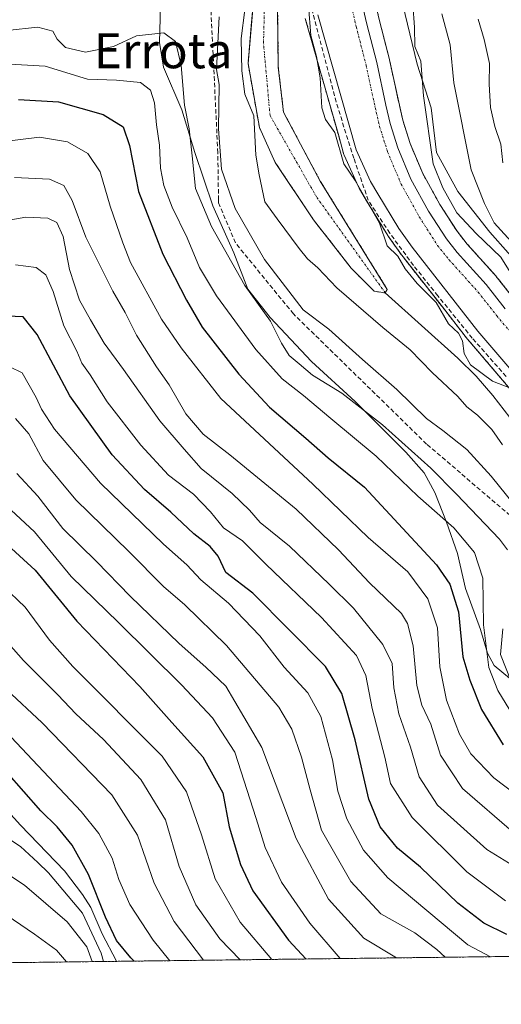
# Model space of a CAD drawing. Units: metres. Extents: x 583149 to 586573, y 4763638 to 4765994.
# Drawn here: x 583949 to 584059, y 4763638 to 4763863 of the extents above; entities that cross this region are included whole.
import ezdxf
from ezdxf.enums import TextEntityAlignment as Align

# ---------------------------------------------------------------- set-up
doc = ezdxf.new("R2010")
doc.units = ezdxf.units.M
doc.header["$MEASUREMENT"] = 0
for name, pattern in [('TRAZO_Y_PUNTO', [1, 0.5, -0.25, 0, -0.25]), ('TRAZOS', [0.75, 0.5, -0.25]), ('TRAZOSX2', [1.5, 1, -0.5])]:
    doc.linetypes.add(name, pattern=pattern)
for name, color, linetype, lineweight in [('Arbolado forestal', 92, 'TRAZOS', 0), ('Arbolado forestal CxS', 92, 'Continuous', 0), ('Carretera de calzada única', 19, 'Continuous', 13), ('Carretera de calzada única Cxs', 19, 'Continuous', 13), ('Carretera de calzada única eje', 19, 'TRAZO_Y_PUNTO', 0), ('Comarca CxS', 133, 'Continuous', 0), ('Comunidad Autónoma CxS', 142, 'Continuous', 0), ('Conducción de agua lineal', 5, 'TRAZOSX2', 0), ('Corriente natural Cxs', 5, 'Continuous', 13), ('Corriente natural eje', 5, 'TRAZO_Y_PUNTO', 0), ('Corriente natural lineal', 142, 'Continuous', 13), ('Corriente natural superficial', 5, 'Continuous', 13), ('Curva de nivel maestra', 36, 'Continuous', 30), ('Curva de nivel normal', 36, 'Continuous', 0), ('Espacio natural protegido', 2, 'Continuous', 13), ('Espacio natural protegido CxS', 2, 'Continuous', 0), ('Municipio CxS', 142, 'Continuous', 0), ('Núcleo urbano', 19, 'Continuous', 0), ('Núcleo urbano CxS', 19, 'Continuous', 0), ('Obra de contención lineal', 1, 'TRAZOSX2', 13), ('Provincia CxS', 1, 'Continuous', 0), ('Suelo desnudo', 252, 'Continuous', 0), ('Suelo desnudo CxS', 43, 'Continuous', 0), ('Texto cartográfico', 19, 'Continuous', 0)]:
    doc.layers.add(name, color=color, linetype=linetype, lineweight=lineweight)
doc.styles.add('Arial', font='txt', dxfattribs={"height": 0.2})

# ---------------------------------------------------------------- blocks, each defined once
blk = doc.blocks.new('*U153')
at = {"layer": 'Arbolado forestal CxS', "color": 92, "linetype": 'Continuous', "lineweight": 0}
for points in [[(584062.13, 4763799.22, 258.11), (584057.78, 4763804.71, 257.64), (584057.73, 4763804.78, 257.62), (584057.66, 4763804.85, 257.61), (584051.15, 4763812.11, 256.58), (584048.79, 4763815.05, 257.2), (584044.87, 4763821.2, 257.58), (584040.94, 4763828.26, 257.44), (584038.05, 4763835.14, 256.55), (584036.39, 4763840.46, 255.68), (584035.44, 4763844.56, 255.96), (584033.33, 4763854.27, 256.33), (584033.31, 4763854.37, 256.32), (584031.06, 4763863.17, 255.74), (584024.95, 4763889.23, 258.12)], [(584002.32, 4763869.42, 254.22), (584001.69, 4763862.06, 252.64), (584000.96, 4763853.42, 253.59), (584003.56, 4763838.78, 254.2), (584007.2, 4763830.78, 253.47), (584015.96, 4763817.66, 253.78), (584024.56, 4763806.62, 253.62), (584029.84, 4763801.34, 253.67), (584032.37, 4763800.96, 253.57), (584032.82, 4763801.78, 253.55), (584017.48, 4763826.54, 253.3), (584009.08, 4763842.3, 252.96), (584007.88, 4763852.62, 252.75), (584007.81, 4763858.74, 253.06), (584007.72, 4763865.74, 252.8)], [(584014.06, 4763863.72, 254.61), (584021.7, 4763836.85, 255.13), (584022.84, 4763832.84, 255.21), (584022.91, 4763832.63, 255.19), (584022.99, 4763832.44, 255.18), (584026.22, 4763825.21, 254.85), (584026.37, 4763824.91, 254.83), (584028.08, 4763822.04, 254.76), (584032.95, 4763814.09, 255), (584033.06, 4763813.93, 255), (584036.05, 4763809.7, 255.05), (584036.14, 4763809.58, 255.06), (584045.44, 4763797.74, 255.15), (584051.2, 4763790.4, 255.99), (584051.27, 4763790.31, 256.01), (584067.63, 4763771.19, 255.4)], [(584343.33, 4763652.71, 271.43), (583630.68, 4763643.88, 308.16), (583621.18, 4763647.28, 304.36), (583610.1, 4763657.72, 300.23), (583618.7, 4763672.53, 304.65), (583610.04, 4763686.71, 305.17), (583597.02, 4763690.11, 302.17), (583578.85, 4763697.85, 298.9), (583576.63, 4763720.87, 300.87), (583581.58, 4763741.29, 304.68), (583593.48, 4763751.01, 310.78), (583595.93, 4763765.8, 312.79), (583584.79, 4763770.63, 308.51), (583586.28, 4763780.66, 310.61), (583598.53, 4763786.6, 315.88), (583595.56, 4763795.88, 315.2), (583587.39, 4763805.91, 312.88), (583566.23, 4763812.22, 305.02), (583548.41, 4763815.93, 296.38)]]:
    blk.add_polyline3d(points, dxfattribs=at)
blk = doc.blocks.new('*U168')
at = {"layer": 'Núcleo urbano CxS', "color": 19, "linetype": 'Continuous', "lineweight": 0}
for points in [[(584067.63, 4763771.19, 255.4), (584051.27, 4763790.31, 256.01), (584051.2, 4763790.4, 255.99), (584045.44, 4763797.74, 255.15), (584036.14, 4763809.58, 255.06), (584036.05, 4763809.7, 255.05), (584033.06, 4763813.93, 255), (584032.95, 4763814.09, 255), (584028.08, 4763822.04, 254.76), (584026.37, 4763824.91, 254.83), (584026.22, 4763825.21, 254.85), (584022.99, 4763832.44, 255.18), (584022.91, 4763832.63, 255.19), (584022.84, 4763832.84, 255.21), (584021.7, 4763836.85, 255.13), (584014.06, 4763863.72, 254.61)], [(584024.95, 4763889.23, 258.12), (584031.06, 4763863.17, 255.74), (584033.31, 4763854.37, 256.32), (584033.33, 4763854.27, 256.33), (584035.44, 4763844.56, 255.96), (584036.39, 4763840.46, 255.68), (584038.05, 4763835.14, 256.55), (584040.94, 4763828.26, 257.44), (584044.87, 4763821.2, 257.58), (584048.79, 4763815.05, 257.2), (584051.15, 4763812.11, 256.58), (584057.66, 4763804.85, 257.61), (584057.73, 4763804.78, 257.62), (584057.78, 4763804.71, 257.64), (584062.13, 4763799.22, 258.11)]]:
    blk.add_polyline3d(points, dxfattribs=at)
blk = doc.blocks.new('*U197')
at = {"layer": 'Curva de nivel normal', "color": 36, "linetype": 'Continuous', "lineweight": 0}
blk.add_polyline3d([(583943.79, 4763684.82, 355), (583948.85, 4763679.26, 355), (583958.96, 4763668.8, 355), (583963.08, 4763663.37, 355), (583965, 4763660.44, 355), (583967.59, 4763654.38, 355), (583970.85, 4763648.1, 355)], dxfattribs=at)
blk = doc.blocks.new('*U201')
at = {"layer": 'Curva de nivel normal', "color": 36, "linetype": 'Continuous', "lineweight": 0}
blk.add_polyline3d([(584069.53, 4763665.1, 290), (584055.64, 4763673.64, 290), (584044.36, 4763683.78, 290), (584040.09, 4763690.32, 290), (584038.14, 4763697.04, 290), (584035.49, 4763704.72, 290), (584034.3, 4763710.65, 290), (584033.94, 4763716.24, 290), (584031.79, 4763720.57, 290), (584025.06, 4763728.9, 290), (584019.49, 4763734.39, 290), (584010.48, 4763743.04, 290), (584003.73, 4763748.49, 290), (584001.26, 4763751.26, 290), (583997.34, 4763755.09, 290), (583990.25, 4763760.82, 290), (583986.33, 4763765.23, 290), (583980.79, 4763771.69, 290), (583972.42, 4763783.44, 290), (583968.05, 4763789.47, 290), (583964.92, 4763794.82, 290), (583962.34, 4763799.29, 290), (583960.12, 4763806.35, 290), (583958.61, 4763813.84, 290), (583957.15, 4763817.05, 290), (583955.12, 4763818.02, 290), (583950.1, 4763818.3, 290), (583942.74, 4763816.99, 290)], dxfattribs=at)
blk = doc.blocks.new('*U207')
at = {"layer": 'Curva de nivel normal', "color": 36, "linetype": 'Continuous', "lineweight": 0}
for points in [[(584061.2, 4763712.09, 265), (584058.74, 4763718.3, 265), (584059.28, 4763724.14, 265)], [(584060.31, 4763742.18, 265), (584058.53, 4763744.66, 265), (584048.67, 4763754.9, 265), (584042.83, 4763760.86, 265), (584031.72, 4763770.81, 265), (584022.43, 4763778.03, 265), (584015.68, 4763782.18, 265), (584012.62, 4763784.75, 265), (584010.39, 4763786.64, 265), (584008.6, 4763789.45, 265), (584006.09, 4763794.47, 265), (584000.22, 4763802.67, 265), (583992.58, 4763816.15, 265), (583988.94, 4763824.83, 265), (583988.19, 4763832.29, 265), (583987.47, 4763838.52, 265), (583986.43, 4763843.86, 265), (583985.64, 4763852.94, 265), (583984.33, 4763858.48, 265), (583981.71, 4763860.43, 265), (583975.43, 4763859.78, 265), (583970.13, 4763857.29, 265), (583963.74, 4763856, 265), (583959.2, 4763857.09, 265), (583957.25, 4763858.99, 265), (583956.27, 4763860.79, 265), (583952.87, 4763861.76, 265), (583945.77, 4763861, 265)]]:
    blk.add_polyline3d(points, dxfattribs=at)
blk = doc.blocks.new('*U230')
at = {"layer": 'Curva de nivel normal', "color": 36, "linetype": 'Continuous', "lineweight": 0}
blk.add_polyline3d([(583947.69, 4763772.22, 310), (583950.77, 4763768.7, 310), (583954.08, 4763762.63, 310), (583961.54, 4763753.67, 310), (583973.65, 4763741.85, 310), (583981.61, 4763733.84, 310), (583986.52, 4763729.6, 310), (583996.05, 4763720.33, 310), (584008, 4763706.23, 310), (584011, 4763701.16, 310), (584013.22, 4763694.82, 310), (584015.14, 4763687.33, 310), (584017.75, 4763678.1, 310), (584024.48, 4763666.33, 310), (584031.35, 4763658.96, 310), (584039.11, 4763654.6, 310), (584044.14, 4763650.84, 310), (584046.05, 4763649.03, 310)], dxfattribs=at)
blk = doc.blocks.new('*U233')
at = {"layer": 'Curva de nivel normal', "color": 36, "linetype": 'Continuous', "lineweight": 0}
blk.add_polyline3d([(583967.84, 4763648.06, 360), (583967.36, 4763649.93, 360), (583963.03, 4763659.08, 360), (583955.26, 4763668.32, 360), (583952.84, 4763670.7, 360), (583948.9, 4763674.38, 360), (583936.08, 4763682.75, 360)], dxfattribs=at)
blk = doc.blocks.new('*U263')
at = {"layer": 'Curva de nivel normal', "color": 36, "linetype": 'Continuous', "lineweight": 0}
blk.add_polyline3d([(583942.35, 4763660.85, 370), (583952.06, 4763654.29, 370), (583957.12, 4763650.68, 370), (583959.4, 4763647.95, 370)], dxfattribs=at)
blk = doc.blocks.new('*U264')
at = {"layer": 'Curva de nivel normal', "color": 36, "linetype": 'Continuous', "lineweight": 0}
for points in [[(583994.3327, 4763864.0911, 260), (583993.7424, 4763852.082, 260), (583994.36, 4763848.59, 260), (583994.2, 4763838.46, 260), (583994.88, 4763829.26, 260), (583998.02, 4763820.28, 260), (584004.73, 4763808.63, 260), (584013.55, 4763797.12, 260), (584019.43, 4763792.66, 260), (584027.15, 4763785.71, 260), (584035.01, 4763778.91, 260), (584041.82, 4763772.25, 260), (584045.51, 4763769.52, 260), (584051.07, 4763765.13, 260), (584056.61, 4763759.08, 260), (584061.75, 4763752.74, 260)], [(584062.7, 4763802.88, 260), (584058.85, 4763809.12, 260), (584053.14, 4763814.56, 260), (584048.78, 4763819.31, 260), (584045.52, 4763825.02, 260), (584043.32, 4763830.45, 260), (584041.13, 4763846, 260), (584040.5, 4763853.97, 260), (584039.11, 4763857.32, 260), (584039.09, 4763861.7, 260), (584038.64, 4763866.95, 260)]]:
    blk.add_polyline3d(points, dxfattribs=at)
blk = doc.blocks.new('*U267')
at = {"layer": 'Curva de nivel normal', "color": 36, "linetype": 'Continuous', "lineweight": 0}
blk.add_polyline3d([(583947.47, 4763827.32, 285), (583955.53, 4763826.99, 285), (583958.77, 4763825.51, 285), (583960.68, 4763822.13, 285), (583963.85, 4763813.68, 285), (583970.04, 4763801.34, 285), (583972.86, 4763796.5, 285), (583975.43, 4763791.3, 285), (583979.99, 4763784.09, 285), (583982.91, 4763779.93, 285), (583986.73, 4763773.32, 285), (583990.66, 4763768.68, 285), (583996.81, 4763763.92, 285), (584011.95, 4763751.52, 285), (584021.65, 4763742.22, 285), (584028.76, 4763734.66, 285), (584036.07, 4763727.61, 285), (584037.46, 4763725.35, 285), (584038.74, 4763720.23, 285), (584039.62, 4763711.17, 285), (584040.76, 4763706.65, 285), (584042.78, 4763702.34, 285), (584045.04, 4763695.27, 285), (584050.06, 4763687.63, 285), (584061.85, 4763677.41, 285)], dxfattribs=at)
blk = doc.blocks.new('*U269')
at = {"layer": 'Curva de nivel normal', "color": 36, "linetype": 'Continuous', "lineweight": 0}
blk.add_polyline3d([(583947.74, 4763807.38, 295), (583952.45, 4763806.78, 295), (583954.69, 4763805.08, 295), (583956.38, 4763801.32, 295), (583958.8, 4763793.44, 295), (583961.74, 4763787.62, 295), (583962.94, 4763784.91, 295), (583964.8, 4763782.22, 295), (583968.68, 4763776.03, 295), (583976.4, 4763766.16, 295), (583982.73, 4763759.28, 295), (583988.46, 4763754.96, 295), (583992.38, 4763750.92, 295), (583995.36, 4763747.25, 295), (583999.7, 4763744.27, 295), (584005.03, 4763738.93, 295), (584017.8, 4763726.7, 295), (584025.78, 4763718.02, 295), (584027.93, 4763713.5, 295), (584029.34, 4763705.9, 295), (584032.26, 4763694.82, 295), (584033.56, 4763688.79, 295), (584038.51, 4763681, 295), (584051.04, 4763668.54, 295), (584059.9, 4763661.95, 295)], dxfattribs=at)
blk = doc.blocks.new('*U278')
at = {"layer": 'Curva de nivel maestra', "color": 36, "linetype": 'Continuous', "lineweight": 30}
blk.add_polyline3d([(583948.38, 4763845.18, 275), (583957.6, 4763844.69, 275), (583967.81, 4763841.75, 275), (583972.36, 4763838.93, 275), (583973.81, 4763834.66, 275), (583975.91, 4763824.17, 275), (583981.44, 4763809.83, 275), (583986.85, 4763799.29, 275), (583990.43, 4763793.14, 275), (583998.81, 4763782.39, 275), (584005.89, 4763774.87, 275), (584014.21, 4763767.74, 275), (584019.26, 4763763.24, 275), (584027.6, 4763756.52, 275), (584044.1, 4763738.74, 275), (584047.15, 4763734.39, 275), (584049.16, 4763728, 275), (584050.12, 4763717.76, 275), (584051.75, 4763712.37, 275), (584054.36, 4763705.68, 275), (584059.36, 4763697.59, 275)], dxfattribs=at)

msp = doc.modelspace()

# ---------------------------------------------------------------- linework, layer by layer
at = {"layer": 'Arbolado forestal', "color": 92, "linetype": 'TRAZOS', "lineweight": 0}
for points in [[(584062.13, 4763799.22, 258.11), (584057.78, 4763804.71, 257.64), (584057.73, 4763804.78, 257.62), (584057.66, 4763804.85, 257.61), (584051.15, 4763812.11, 256.58), (584048.79, 4763815.05, 257.2), (584044.87, 4763821.2, 257.58), (584040.94, 4763828.26, 257.44), (584038.05, 4763835.14, 256.55), (584036.39, 4763840.46, 255.68), (584035.44, 4763844.56, 255.96), (584033.33, 4763854.27, 256.33), (584033.31, 4763854.37, 256.32), (584031.06, 4763863.17, 255.74), (584024.95, 4763889.23, 258.12)], [(584002.32, 4763869.42, 254.22), (584001.69, 4763862.06, 252.64), (584000.96, 4763853.42, 253.59), (584003.56, 4763838.78, 254.2), (584007.2, 4763830.78, 253.47), (584015.96, 4763817.66, 253.78), (584024.56, 4763806.62, 253.62), (584029.84, 4763801.34, 253.67), (584032.37, 4763800.96, 253.57)], [(584032.37, 4763800.96, 253.57), (584032.82, 4763801.78, 253.55), (584017.48, 4763826.54, 253.3), (584009.08, 4763842.3, 252.96), (584007.88, 4763852.62, 252.75), (584007.81, 4763858.74, 253.06), (584007.72, 4763865.74, 252.8)], [(584014.06, 4763863.72, 254.61), (584021.7, 4763836.85, 255.13), (584022.84, 4763832.84, 255.21), (584022.91, 4763832.63, 255.19), (584022.99, 4763832.44, 255.18), (584026.22, 4763825.21, 254.85), (584026.37, 4763824.91, 254.83), (584028.08, 4763822.04, 254.76), (584032.95, 4763814.09, 255), (584033.06, 4763813.93, 255), (584036.05, 4763809.7, 255.05), (584036.14, 4763809.58, 255.06), (584045.44, 4763797.74, 255.15), (584051.2, 4763790.4, 255.99), (584051.27, 4763790.31, 256.01), (584067.63, 4763771.19, 255.4)], [(584343.33, 4763652.71, 271.43), (584329.42, 4763652.54, 267.41), (583630.68, 4763643.88, 308.16)]]:
    msp.add_polyline3d(points, dxfattribs=at)
at = {"layer": 'Carretera de calzada única', "color": 19, "linetype": 'Continuous', "lineweight": 13}
for points in [[(584022.03, 4763888.54, 256.25), (584028.15, 4763862.46, 255.58), (584030.4, 4763853.63, 255.4), (584032.51, 4763843.9, 255.52), (584033.49, 4763839.67, 255.53), (584035.23, 4763834.11, 255.58), (584038.24, 4763826.95, 256.1), (584042.29, 4763819.66, 255.97), (584046.35, 4763813.3, 255.85), (584048.86, 4763810.17, 256.12), (584055.43, 4763802.85, 256.5), (584059.81, 4763797.32, 257.02)], [(584069.95, 4763773.1, 256.72), (584053.56, 4763792.25, 256.46), (584038.5, 4763811.43, 255.76), (584035.51, 4763815.66, 255.77), (584030.65, 4763823.59, 255.66), (584028.96, 4763826.43, 255.48), (584025.73, 4763833.66, 255.71), (584016.95, 4763864.54, 255.58)]]:
    msp.add_polyline3d(points, dxfattribs=at)
at = {"layer": 'Carretera de calzada única Cxs', "color": 19, "linetype": 'Continuous', "lineweight": 13}
for points in [[(584022.03, 4763888.54, 256.25), (584028.15, 4763862.46, 255.58), (584030.4, 4763853.63, 255.4), (584032.51, 4763843.9, 255.52), (584033.49, 4763839.67, 255.53), (584035.23, 4763834.11, 255.58), (584038.24, 4763826.95, 256.1), (584042.29, 4763819.66, 255.97), (584046.35, 4763813.3, 255.85), (584048.86, 4763810.17, 256.12), (584055.43, 4763802.85, 256.5), (584059.81, 4763797.32, 257.02)], [(584069.95, 4763773.1, 256.72), (584053.56, 4763792.25, 256.46), (584038.5, 4763811.43, 255.76), (584035.51, 4763815.66, 255.77), (584030.65, 4763823.59, 255.66), (584028.96, 4763826.43, 255.48), (584025.73, 4763833.66, 255.71), (584016.95, 4763864.54, 255.58)]]:
    msp.add_polyline3d(points, dxfattribs=at)
at = {"layer": 'Carretera de calzada única eje', "color": 19, "linetype": 'TRAZO_Y_PUNTO', "lineweight": 0}
msp.add_polyline3d([(584019.62, 4763887.88, 255.86), (584025.72, 4763861.87, 255.51), (584027.98, 4763853.01, 255.46), (584030.07, 4763843.35, 255.47), (584031.08, 4763839.01, 255.49), (584032.88, 4763833.25, 255.6), (584035.99, 4763825.86, 255.61), (584040.14, 4763818.38, 255.69), (584044.32, 4763811.84, 255.94), (584046.96, 4763808.55, 256.04), (584053.65, 4763801.13, 256.41), (584057.87, 4763795.74, 256.68), (584068.91, 4763782.77, 257.15)], dxfattribs=at)
at = {"layer": 'Comarca CxS', "color": 133, "linetype": 'Continuous', "lineweight": 0}
msp.add_polyline3d([(586572.59, 4763680.32, 543.85), (583177.49, 4763638.27, 278.62), (583149.28, 4765951.8, 360.21), (586543.26, 4765993.82, 863.05), (586572.59, 4763680.32, 543.85)], close=True, dxfattribs=at)
msp.add_polyline3d([(586572.59, 4763680.32, 543.85), (583177.49, 4763638.27, 278.62), (583149.28, 4765951.8, 360.21), (586543.26, 4765993.82, 863.05), (586572.59, 4763680.32, 543.85)], close=True, dxfattribs=at)
at = {"layer": 'Comunidad Autónoma CxS', "color": 142, "linetype": 'Continuous', "lineweight": 0}
msp.add_polyline3d([(584331.16, 4763652.56, 268.3), (583177.49, 4763638.27, 278.62), (583162.99, 4764827.21, 333.48), (583149.28, 4765951.8, 360.21), (584353.3, 4765966.71, 773.92), (586460.78, 4765992.8, 847.01), (586543.26, 4765993.82, 863.05), (586546.1, 4765769.59, 828.54), (586572.59, 4763680.32, 543.85), (585441.25, 4763666.31, 481.99), (584331.16, 4763652.56, 268.3)], close=True, dxfattribs=at)
msp.add_polyline3d([(584331.16, 4763652.56, 268.3), (583177.49, 4763638.27, 278.62), (583162.99, 4764827.21, 333.48), (583149.28, 4765951.8, 360.21), (584353.3, 4765966.71, 773.92), (586460.78, 4765992.8, 847.01), (586543.26, 4765993.82, 863.05), (586546.1, 4765769.59, 828.54), (586572.59, 4763680.32, 543.85), (585441.25, 4763666.31, 481.99), (584331.16, 4763652.56, 268.3)], close=True, dxfattribs=at)
at = {"layer": 'Conducción de agua lineal', "color": 5, "linetype": 'TRAZOSX2', "lineweight": 0}
msp.add_polyline3d([(584060.96, 4763750.06, 261.16), (584041.84, 4763766.38, 262.73), (584022.57, 4763785.2, 261.12), (584011.36, 4763796.14, 261.17), (583998.08, 4763812.38, 262.83), (583994.2, 4763821.58, 261.85), (583994.19, 4763822.22, 261.63), (583994.04, 4763833.02, 260.4), (583992.48, 4763865.26, 260.16)], dxfattribs=at)
at = {"layer": 'Corriente natural Cxs', "color": 5, "linetype": 'Continuous', "lineweight": 13}
msp.add_polyline3d([(584007.72, 4763865.74, 252.8), (584007.88, 4763852.62, 252.75), (584009.08, 4763842.3, 252.96), (584017.48, 4763826.54, 253.3), (584032.82, 4763801.78, 253.55), (584032.37, 4763800.96, 253.57), (584029.84, 4763801.34, 253.67), (584024.56, 4763806.62, 253.62), (584015.96, 4763817.66, 253.78), (584007.2, 4763830.78, 253.47), (584003.56, 4763838.78, 254.2), (584000.96, 4763853.42, 253.59), (584002.32, 4763869.42, 254.22)], dxfattribs=at)
at = {"layer": 'Corriente natural eje', "color": 5, "linetype": 'TRAZO_Y_PUNTO', "lineweight": 0}
msp.add_polyline3d([(584032.37, 4763800.96, 253.57), (584016.62, 4763822.92, 253.15), (584005.99, 4763841.53, 253.03), (584004.49, 4763858.15, 252.64), (584004.82, 4763870.45, 253.15)], dxfattribs=at)
at = {"layer": 'Corriente natural lineal', "color": 142, "linetype": 'Continuous', "lineweight": 13}
msp.add_polyline3d([(584076.42, 4763752.35, 254.74), (584057.02, 4763777.5, 254.19), (584053.18, 4763781.93, 254.54), (584049.01, 4763786.05, 254.37), (584032.37, 4763800.96, 253.57)], dxfattribs=at)
at = {"layer": 'Corriente natural superficial', "color": 5, "linetype": 'Continuous', "lineweight": 13}
msp.add_polyline3d([(584007.72, 4763865.74, 252.8), (584007.88, 4763852.62, 252.75), (584009.08, 4763842.3, 252.96), (584017.48, 4763826.54, 253.3), (584032.82, 4763801.78, 253.55), (584032.37, 4763800.96, 253.57), (584029.84, 4763801.34, 253.67), (584024.56, 4763806.62, 253.62), (584015.96, 4763817.66, 253.78), (584007.2, 4763830.78, 253.47), (584003.56, 4763838.78, 254.2), (584000.96, 4763853.42, 253.59), (584002.32, 4763869.42, 254.22)], dxfattribs=at)
at = {"layer": 'Curva de nivel maestra', "color": 36, "linetype": 'Continuous', "lineweight": 30}
for points in [[(584060.17, 4763654.21, 300), (584054.96, 4763656.84, 300), (584048.95, 4763661.38, 300), (584040.42, 4763669.6, 300), (584035.18, 4763674, 300), (584031.21, 4763678.82, 300), (584028.63, 4763685.2, 300), (584025.49, 4763698.72, 300), (584022.42, 4763709.32, 300), (584018.66, 4763715.56, 300), (584002.04, 4763732.29, 300), (583995.89, 4763737.01, 300), (583994.13, 4763740.78, 300), (583992.26, 4763742.96, 300), (583988.52, 4763745.88, 300), (583983.31, 4763750.84, 300), (583977.25, 4763756.04, 300), (583969.82, 4763763.9, 300), (583960.14, 4763777.44, 300), (583952.67, 4763791.42, 300), (583949.44, 4763795.52, 300), (583943.91, 4763795.69, 300)], [(583945.07, 4763744.08, 325), (583952.24, 4763737.56, 325), (583961.74, 4763725.89, 325), (583976.21, 4763710.92, 325), (583983.54, 4763702.69, 325), (583990.64, 4763694.88, 325), (583995.17, 4763686.66, 325), (583996.63, 4763678.86, 325), (583999.24, 4763670.21, 325), (584002.02, 4763664.25, 325), (584010.18, 4763652.95, 325), (584014.29, 4763648.63, 325)], [(583974.91, 4763648.15, 350), (583974.1, 4763648.92, 350), (583970.84, 4763652.88, 350), (583968.29, 4763658.21, 350), (583964.47, 4763667.98, 350), (583960.7, 4763674.67, 350), (583957.24, 4763678.83, 350), (583953.51, 4763682.53, 350), (583945.76, 4763691.35, 350)]]:
    msp.add_polyline3d(points, dxfattribs=at)
at = {"layer": 'Curva de nivel normal', "color": 36, "linetype": 'Continuous', "lineweight": 0}
for points in [[(584001.08, 4763872.32, 255), (583999.39, 4763859.12, 255), (583999.5, 4763851.73, 255), (584000.23, 4763846.45, 255), (584002.27, 4763841.46, 255), (584002.72, 4763832.5, 255), (584003.49, 4763827.96, 255), (584004.82, 4763821.82, 255), (584007.65, 4763817.88, 255), (584012.64, 4763811.1, 255), (584014.58, 4763808.74, 255), (584016.95, 4763806.7, 255), (584021.28, 4763802.14, 255), (584031.82, 4763793.05, 255), (584038.06, 4763787.98, 255), (584043.11, 4763782.79, 255), (584048.99, 4763777.25, 255), (584051.04, 4763774.93, 255), (584053.48, 4763773.04, 255), (584056.79, 4763769.69, 255), (584059.18, 4763766.23, 255)], [(584061.02, 4763779.16, 255), (584056.95, 4763780.75, 255), (584051.87, 4763784.55, 255), (584050.39, 4763787.09, 255), (584050.01, 4763790.02, 255), (584049.16, 4763791.75, 255), (584046.87, 4763793.91, 255), (584044.04, 4763798.76, 255), (584039.65, 4763803.14, 255), (584036.96, 4763806.46, 255), (584035.24, 4763809.37, 255), (584032.82, 4763811.71, 255), (584031.06, 4763816.95, 255), (584025.46, 4763826.68, 255), (584022.92, 4763830.47, 255), (584020.79, 4763837.62, 255), (584018.71, 4763840.59, 255), (584017.86, 4763843.29, 255), (584017.48, 4763850.18, 255), (584016.62, 4763855.05, 255), (584015.29, 4763859.86, 255), (584014.79, 4763866.68, 255)], [(584061.96, 4763811.9, 265), (584057.29, 4763817.01, 265), (584055.08, 4763821.4, 265), (584052.02, 4763829.11, 265), (584048.07, 4763849.01, 265), (584047.25, 4763857.68, 265), (584045.34, 4763864.82, 265)], [(584059.25, 4763830.68, 270), (584058.85, 4763835.01, 270), (584057.41, 4763839.01, 270), (584056.49, 4763843.34, 270), (584056.15, 4763848.68, 270), (584056.21, 4763853.4, 270), (584055.04, 4763858.88, 270), (584053.66, 4763863.55, 270)], [(583942.22, 4763853.48, 270), (583954.55, 4763852.81, 270), (583964.22, 4763849.84, 270), (583970.83, 4763849.65, 270), (583976.3, 4763849.09, 270), (583978.64, 4763847.34, 270), (583979.56, 4763844.41, 270), (583979.98, 4763839.37, 270), (583980.72, 4763834.78, 270), (583980.95, 4763829.49, 270), (583981.67, 4763825.5, 270), (583983.58, 4763820.55, 270), (583987.04, 4763813.54, 270), (583989.85, 4763806.74, 270), (583993.72, 4763800.28, 270), (584002.76, 4763787.99, 270), (584008.77, 4763781.33, 270), (584013.62, 4763777.52, 270), (584019.87, 4763772.21, 270), (584030.27, 4763763.62, 270), (584039.8, 4763754.48, 270), (584048.04, 4763747.27, 270), (584052.76, 4763741.59, 270), (584054.72, 4763735.7, 270), (584054.88, 4763725.05, 270), (584056.09, 4763715.32, 270), (584058.15, 4763710.04, 270), (584060.91, 4763705.54, 270)], [(584068.86, 4763681.24, 280), (584057.25, 4763690.08, 280), (584051.97, 4763695.54, 280), (584049.35, 4763700.02, 280), (584046.4, 4763707.83, 280), (584044.85, 4763715.43, 280), (584044.34, 4763724.38, 280), (584042.12, 4763731, 280), (584037.53, 4763737.16, 280), (584028.49, 4763745.03, 280), (584015.75, 4763757.2, 280), (583994.69, 4763776.78, 280), (583985.63, 4763788.38, 280), (583981.17, 4763794.95, 280), (583974.02, 4763807.95, 280), (583972.32, 4763812.44, 280), (583969.38, 4763820.78, 280), (583967.11, 4763828.64, 280), (583964.26, 4763832.82, 280), (583959.62, 4763835.52, 280), (583953.24, 4763836.59, 280), (583940.11, 4763835, 280)], [(583946.4, 4763784.02, 305), (583949.28, 4763782.68, 305), (583952.48, 4763777.05, 305), (583953.67, 4763774.36, 305), (583956.63, 4763769.81, 305), (583967.2, 4763757.44, 305), (583981.61, 4763743.51, 305), (583986.91, 4763738.8, 305), (583990.14, 4763735.36, 305), (583996.48, 4763730.04, 305), (584003.62, 4763722.51, 305), (584009.24, 4763715.37, 305), (584014.67, 4763709.47, 305), (584017.59, 4763704.06, 305), (584020.29, 4763694.16, 305), (584021.52, 4763687.02, 305), (584023.57, 4763680.72, 305), (584027.35, 4763673.5, 305), (584032.94, 4763667.17, 305), (584051.3, 4763651.86, 305), (584056.42, 4763649.16, 305)], [(583948, 4763759.68, 315), (583952.84, 4763754.48, 315), (583958.59, 4763747.07, 315), (583966.27, 4763739.55, 315), (583973.94, 4763731.61, 315), (583985.2, 4763720.8, 315), (583991.3, 4763715.4, 315), (583995.89, 4763711, 315), (584004.08, 4763696.98, 315), (584011.99, 4763676.22, 315), (584019.41, 4763662.32, 315), (584027.48, 4763653.42, 315), (584034.96, 4763648.89, 315)], [(583943.43, 4763754.28, 320), (583952.05, 4763746.35, 320), (583960.43, 4763736.14, 320), (583971.32, 4763725.55, 320), (583985.73, 4763711.33, 320), (583992.78, 4763703.82, 320), (583997.9, 4763695.95, 320), (584002.84, 4763680.74, 320), (584004.88, 4763674.1, 320), (584008.64, 4763666.17, 320), (584015.08, 4763656.85, 320), (584022.07, 4763648.78, 320), (584022.13, 4763648.73, 320)], [(584006.43, 4763648.54, 330), (583999.18, 4763657.08, 330), (583993.41, 4763666.98, 330), (583990.33, 4763677.06, 330), (583986.9, 4763686.86, 330), (583981.27, 4763695.01, 330), (583960.84, 4763715.5, 330), (583955.48, 4763721.51, 330), (583949.97, 4763729.06, 330), (583944.79, 4763733.98, 330)], [(583999.12, 4763648.45, 335), (583994.48, 4763653.26, 335), (583989.04, 4763661.02, 335), (583985.17, 4763669.77, 335), (583982.05, 4763680.43, 335), (583976.4, 4763689.67, 335), (583967.88, 4763698.82, 335), (583961.54, 4763704.73, 335), (583957.45, 4763709.07, 335), (583949.58, 4763716.87, 335), (583943.73, 4763723.35, 335)], [(583945.63, 4763710.29, 340), (583953.86, 4763702.67, 340), (583969.78, 4763686.17, 340), (583975.63, 4763676.98, 340), (583979.44, 4763665.96, 340), (583984.05, 4763657.19, 340), (583990.75, 4763648.34, 340)], [(583942.93, 4763703.33, 345), (583962.78, 4763682.39, 345), (583966.76, 4763677.35, 345), (583969.86, 4763671.67, 345), (583971.39, 4763666.78, 345), (583973.9, 4763661.1, 345), (583979.22, 4763652.91, 345), (583983.07, 4763648.25, 345)], [(583965.3, 4763648.03, 365), (583964.05, 4763651.43, 365), (583959.55, 4763657.1, 365), (583949.8, 4763665.54, 365), (583939.88, 4763671.99, 365)]]:
    msp.add_polyline3d(points, dxfattribs=at)
at = {"layer": 'Espacio natural protegido', "color": 2, "linetype": 'Continuous', "lineweight": 13}
for points in [[(583981, 4763869.45, 259.92), (583980.7, 4763858.25, 265.75), (583981.6, 4763852.55, 267.04), (583985.8, 4763842.85, 265.39), (583988.8, 4763833.05, 263.9), (583992.9, 4763820.85, 262.94), (583997.7, 4763810.15, 263.79), (584000.9, 4763801.85, 265.15), (584006, 4763795.35, 264.8), (584015.5, 4763785.25, 262.75), (584025.5, 4763776.15, 264.61), (584037.1, 4763764.55, 265.38), (584041.3, 4763759.85, 265.86), (584043.7, 4763755.35, 267.28), (584046.4, 4763748.55, 269.71), (584048.9, 4763741.35, 271.77), (584050.7, 4763733.35, 273.45), (584054.2, 4763723.95, 270.37), (584055.8, 4763718.55, 269.17), (584057.3, 4763715.75, 268.56), (584060.8, 4763712.85, 264.91)], [(584068.9, 4763800.65, 263.57), (584056.3, 4763814.85, 261.7), (584049, 4763824.15, 261.41), (584044.1, 4763833.05, 260.57), (584042.9, 4763843.25, 260.59), (584039.7, 4763853.25, 259.1), (584035.8, 4763869.45, 258.26)]]:
    msp.add_polyline3d(points, dxfattribs=at)
at = {"layer": 'Espacio natural protegido CxS', "color": 2, "linetype": 'Continuous', "lineweight": 0}
for points in [[(583981, 4763869.45, 259.92), (583980.7, 4763858.25, 265.75), (583981.6, 4763852.55, 267.04), (583985.8, 4763842.85, 265.39), (583988.8, 4763833.05, 263.9), (583992.9, 4763820.85, 262.94), (583997.7, 4763810.15, 263.79), (584000.9, 4763801.85, 265.15), (584006, 4763795.35, 264.8), (584015.5, 4763785.25, 262.75), (584025.5, 4763776.15, 264.61), (584037.1, 4763764.55, 265.38), (584041.3, 4763759.85, 265.86), (584043.7, 4763755.35, 267.28), (584046.4, 4763748.55, 269.71), (584048.9, 4763741.35, 271.77), (584050.7, 4763733.35, 273.45), (584054.2, 4763723.95, 270.37), (584055.8, 4763718.55, 269.17), (584057.3, 4763715.75, 268.56), (584060.8, 4763712.85, 264.91)], [(583981, 4763869.45, 259.92), (583980.7, 4763858.25, 265.75), (583981.6, 4763852.55, 267.04), (583985.8, 4763842.85, 265.39), (583988.8, 4763833.05, 263.9), (583992.9, 4763820.85, 262.94), (583997.7, 4763810.15, 263.79), (584000.9, 4763801.85, 265.15), (584006, 4763795.35, 264.8), (584015.5, 4763785.25, 262.75), (584025.5, 4763776.15, 264.61), (584037.1, 4763764.55, 265.38), (584041.3, 4763759.85, 265.86), (584043.7, 4763755.35, 267.28), (584046.4, 4763748.55, 269.71), (584048.9, 4763741.35, 271.77), (584050.7, 4763733.35, 273.45), (584054.2, 4763723.95, 270.37), (584055.8, 4763718.55, 269.17), (584057.3, 4763715.75, 268.56), (584060.8, 4763712.85, 264.91)], [(584068.9, 4763800.65, 263.57), (584056.3, 4763814.85, 261.7), (584049, 4763824.15, 261.41), (584044.1, 4763833.05, 260.57), (584042.9, 4763843.25, 260.59), (584039.7, 4763853.25, 259.1), (584035.8, 4763869.45, 258.26)], [(584068.9, 4763800.65, 263.57), (584056.3, 4763814.85, 261.7), (584049, 4763824.15, 261.41), (584044.1, 4763833.05, 260.57), (584042.9, 4763843.25, 260.59), (584039.7, 4763853.25, 259.1), (584035.8, 4763869.45, 258.26)], [(584322.56, 4763652.45, 266.48), (583830.91, 4763646.36, 401.24), (583821.4, 4763657.45, 397.26), (583808.2, 4763668.25, 391.78), (583795.4, 4763679.85, 386.19), (583783.3, 4763685.45, 382.93), (583775.4, 4763692.65, 378.53), (583763.9, 4763700.05, 373.76), (583750, 4763707.15, 368.57), (583730.8, 4763712.75, 363.87), (583720, 4763724.05, 358.69), (583707.4, 4763733.65, 354.74), (583694.3, 4763738.45, 352), (583672.1, 4763748.45, 343.73), (583657.3, 4763759.75, 338.45), (583645.1, 4763778.45, 333.62), (583629.5, 4763793.25, 328.59), (583620.7, 4763808.85, 325.33), (583614.8, 4763828.05, 318.9), (583616.1, 4763834.45, 316.05), (583618.3, 4763841.95, 311.47), (583622, 4763850.25, 304.96), (583626.7, 4763859.65, 297.55), (583628.6, 4763864.65, 294.25)], [(584322.56, 4763652.45, 266.48), (583830.91, 4763646.36, 401.24), (583821.4, 4763657.45, 397.26), (583808.2, 4763668.25, 391.78), (583795.4, 4763679.85, 386.19), (583783.3, 4763685.45, 382.93), (583775.4, 4763692.65, 378.53), (583763.9, 4763700.05, 373.76), (583750, 4763707.15, 368.57), (583730.8, 4763712.75, 363.87), (583720, 4763724.05, 358.69), (583707.4, 4763733.65, 354.74), (583694.3, 4763738.45, 352), (583672.1, 4763748.45, 343.73), (583657.3, 4763759.75, 338.45), (583645.1, 4763778.45, 333.62), (583629.5, 4763793.25, 328.59), (583620.7, 4763808.85, 325.33), (583614.8, 4763828.05, 318.9), (583616.1, 4763834.45, 316.05), (583618.3, 4763841.95, 311.47), (583622, 4763850.25, 304.96), (583626.7, 4763859.65, 297.55), (583628.6, 4763864.65, 294.25)]]:
    msp.add_polyline3d(points, dxfattribs=at)
at = {"layer": 'Municipio CxS', "color": 142, "linetype": 'Continuous', "lineweight": 0}
msp.add_polyline3d([(584331.16, 4763652.56, 268.3), (583177.49, 4763638.27, 278.62)], dxfattribs=at)
msp.add_polyline3d([(584331.16, 4763652.56, 268.3), (583177.49, 4763638.27, 278.62)], dxfattribs=at)
at = {"layer": 'Núcleo urbano', "color": 19, "linetype": 'Continuous', "lineweight": 0}
for points in [[(584062.13, 4763799.22, 258.11), (584057.78, 4763804.71, 257.64), (584057.73, 4763804.78, 257.62), (584057.66, 4763804.85, 257.61), (584051.15, 4763812.11, 256.58), (584048.79, 4763815.05, 257.2), (584044.87, 4763821.2, 257.58), (584040.94, 4763828.26, 257.44), (584038.05, 4763835.14, 256.55), (584036.39, 4763840.46, 255.68), (584035.44, 4763844.56, 255.96), (584033.33, 4763854.27, 256.33), (584033.31, 4763854.37, 256.32), (584031.06, 4763863.17, 255.74), (584024.95, 4763889.23, 258.12)], [(584014.06, 4763863.72, 254.61), (584021.7, 4763836.85, 255.13), (584022.84, 4763832.84, 255.21), (584022.91, 4763832.63, 255.19), (584022.99, 4763832.44, 255.18), (584026.22, 4763825.21, 254.85), (584026.37, 4763824.91, 254.83), (584028.08, 4763822.04, 254.76), (584032.95, 4763814.09, 255), (584033.06, 4763813.93, 255), (584036.05, 4763809.7, 255.05), (584036.14, 4763809.58, 255.06), (584045.44, 4763797.74, 255.15), (584051.2, 4763790.4, 255.99), (584051.27, 4763790.31, 256.01), (584067.63, 4763771.19, 255.4)]]:
    msp.add_polyline3d(points, dxfattribs=at)
at = {"layer": 'Obra de contención lineal', "color": 1, "linetype": 'TRAZOSX2', "lineweight": 13}
msp.add_polyline3d([(584060.04, 4763781.86, 257.58), (584052.28, 4763790.63, 257.39), (584044.4, 4763800.31, 256.79), (584038.82, 4763807.26, 257.62), (584033.39, 4763814.63, 258.05), (584028.47, 4763822.14, 260.23), (584025.16, 4763831.74, 262.79), (584021.12, 4763844.61, 257.16), (584008.71, 4763892.22, 256.11)], dxfattribs=at)
at = {"layer": 'Provincia CxS', "color": 1, "linetype": 'Continuous', "lineweight": 0}
msp.add_polyline3d([(586572.59, 4763680.32, 543.85), (583177.49, 4763638.27, 278.62), (583162.99, 4764827.21, 333.48), (583149.28, 4765951.8, 360.21), (584353.3, 4765966.71, 773.92), (586543.26, 4765993.82, 863.05), (586572.59, 4763680.32, 543.85)], close=True, dxfattribs=at)
msp.add_polyline3d([(586572.59, 4763680.32, 543.85), (583177.49, 4763638.27, 278.62), (583162.99, 4764827.21, 333.48), (583149.28, 4765951.8, 360.21), (584353.3, 4765966.71, 773.92), (586543.26, 4765993.82, 863.05), (586572.59, 4763680.32, 543.85)], close=True, dxfattribs=at)
at = {"layer": 'Suelo desnudo', "color": 252, "linetype": 'Continuous', "lineweight": 0}
for points in [[(584002.32, 4763869.42, 254.22), (584001.69, 4763862.06, 252.64), (584000.96, 4763853.42, 253.59), (584003.56, 4763838.78, 254.2), (584007.2, 4763830.78, 253.47), (584015.96, 4763817.66, 253.78), (584024.56, 4763806.62, 253.62), (584029.84, 4763801.34, 253.67), (584032.37, 4763800.96, 253.57)], [(584032.37, 4763800.96, 253.57), (584032.82, 4763801.78, 253.55), (584017.48, 4763826.54, 253.3), (584009.08, 4763842.3, 252.96), (584007.88, 4763852.62, 252.75), (584007.81, 4763858.74, 253.06), (584007.72, 4763865.74, 252.8)]]:
    msp.add_polyline3d(points, dxfattribs=at)
at = {"layer": 'Suelo desnudo CxS', "color": 43, "linetype": 'Continuous', "lineweight": 0}
msp.add_polyline3d([(584007.72, 4763865.74, 252.8), (584007.81, 4763858.74, 253.06), (584007.88, 4763852.62, 252.75), (584009.08, 4763842.3, 252.96), (584017.48, 4763826.54, 253.3), (584032.82, 4763801.78, 253.55), (584032.37, 4763800.96, 253.57), (584029.84, 4763801.34, 253.67), (584024.56, 4763806.62, 253.62), (584015.96, 4763817.66, 253.78), (584007.2, 4763830.78, 253.47), (584003.56, 4763838.78, 254.2), (584000.96, 4763853.42, 253.59), (584001.69, 4763862.06, 252.64), (584002.32, 4763869.42, 254.22)], dxfattribs=at)

# ---------------------------------------------------------------- block references
at = {"layer": 'Arbolado forestal CxS', "color": 92, "linetype": 'Continuous', "lineweight": 0}
msp.add_blockref('*U153', (0, 0), dxfattribs=at)
at = {"layer": 'Curva de nivel maestra', "color": 36, "linetype": 'Continuous', "lineweight": 30}
msp.add_blockref('*U278', (0, 0), dxfattribs=at)
at = {"layer": 'Curva de nivel normal', "color": 36, "linetype": 'Continuous', "lineweight": 0}
for name in ['*U233', '*U197', '*U263', '*U230', '*U269', '*U264', '*U201', '*U207', '*U267']:
    msp.add_blockref(name, (0, 0), dxfattribs=at)
at = {"layer": 'Núcleo urbano CxS', "color": 19, "linetype": 'Continuous', "lineweight": 0}
msp.add_blockref('*U168', (0, 0), dxfattribs=at)

# ---------------------------------------------------------------- texts
at = {"layer": 'Texto cartográfico', "color": 19, "linetype": 'Continuous', "lineweight": 0, "style": 'Arial'}
msp.add_text('Errota', height=8, dxfattribs=at).set_placement((583981.53, 4763856.34), align=Align.MIDDLE_CENTER)

doc.saveas('drawing.dxf')
